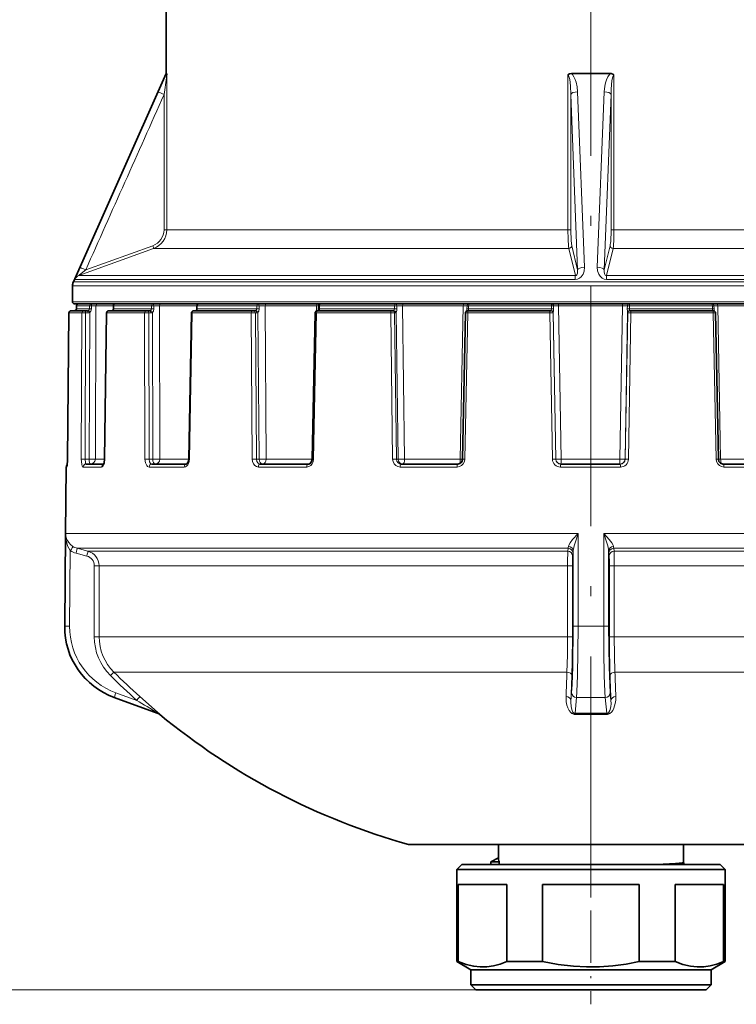
# Model space of a CAD drawing. Extents: x 0 to 420, y 0 to 297.
# Drawn here: x 96 to 132, y 80 to 129 of the extents above; entities that cross this region are included whole.
import ezdxf

# ---------------------------------------------------------------- set-up
doc = ezdxf.new("R2010")
doc.units = 0
doc.linetypes.add('DASHDOT', pattern=[18.5, 12, -3, 0.5, -3])

msp = doc.modelspace()

# ---------------------------------------------------------------- linework, layer by layer
at = {"color": 7, "linetype": 'DASHDOT', "lineweight": 13}
msp.add_line((124.936, 85.017), (124.936, 194.266), dxfattribs=at)
at = {"color": 7, "lineweight": 35}
for p, q in [((103.736, 126.121), (103.736, 153.121)), ((103.736, 126.121), (99.104, 115.718)), ((103.758, 126.121), (103.736, 126.121)), ((125.911, 126.121), (123.96, 126.121)), ((99.061, 114.721), (99.061, 115.515)), ((102.316, 114.621), (99.161, 114.621)), ((150.711, 114.621), (102.316, 114.621)), ((98.81, 106.866), (98.883, 114.172)), ((99.627, 114.271), (98.983, 114.271)), ((99.257, 114.522), (99.257, 114.372)), ((99.627, 114.271), (99.69, 114.271)), ((99.69, 114.271), (99.812, 114.271)), ((100.656, 106.867), (100.765, 114.173)), ((100.865, 114.271), (100.868, 114.271)), ((102.745, 114.271), (100.868, 114.271)), ((101.1, 114.522), (101.099, 114.372)), ((102.745, 114.271), (102.816, 114.271)), ((102.816, 114.271), (102.921, 114.271)), ((104.865, 106.867), (104.998, 114.173)), ((105.098, 114.271), (105.109, 114.271)), ((108.035, 114.271), (105.109, 114.271)), ((105.267, 114.523), (105.265, 114.373)), ((108.035, 114.271), (108.107, 114.271)), ((108.107, 114.271), (108.185, 114.271)), ((111.023, 106.867), (111.168, 114.173)), ((111.268, 114.271), (111.291, 114.271)), ((114.979, 114.271), (111.291, 114.271)), ((111.349, 114.523), (111.346, 114.373)), ((114.979, 114.271), (115.045, 114.271)), ((115.045, 114.271), (115.089, 114.271)), ((118.529, 106.867), (118.671, 114.173)), ((118.747, 114.291), (118.746, 114.268)), ((118.771, 114.271), (118.809, 114.271)), ((122.898, 114.271), (118.809, 114.271)), ((122.898, 114.271), (122.952, 114.271)), ((122.952, 114.271), (122.957, 114.271)), ((126.872, 114.271), (126.868, 114.271)), ((126.872, 114.271), (126.926, 114.271)), ((131.017, 114.271), (126.926, 114.271)), ((131.017, 114.271), (131.055, 114.271)), ((131.079, 114.29), (131.08, 114.268)), ((131.297, 106.867), (131.155, 114.173)), ((98.81, 106.866), (98.791, 106.519)), ((98.74, 106.473), (98.711, 103.146)), ((100.611, 106.621), (99.74, 106.621)), ((104.757, 106.621), (103.012, 106.621)), ((110.833, 106.621), (108.431, 106.621)), ((118.29, 106.621), (115.465, 106.621)), ((126.398, 106.621), (123.426, 106.621)), ((134.362, 106.621), (131.535, 106.621)), ((98.711, 103.146), (98.67, 98.522)), ((103.29, 94.182), (101.138, 94.965)), ((103.29, 94.182), (103.333, 94.167)), ((129.299, 87.621), (115.836, 87.621)), ((120.321, 86.87), (120.321, 87.621)), ((134.036, 87.621), (129.299, 87.621)), ((129.551, 86.733), (129.551, 87.621)), ((118.486, 86.621), (118.236, 86.371)), ((128.028, 86.621), (118.486, 86.621)), ((119.937, 86.76), (120.321, 86.959)), ((120.353, 86.76), (119.937, 86.76)), ((119.937, 86.621), (119.937, 86.76)), ((120.353, 86.621), (120.353, 86.76)), ((131.386, 86.621), (128.028, 86.621)), ((129.637, 86.621), (129.62, 86.631)), ((131.386, 86.621), (131.636, 86.371)), ((128.148, 86.371), (118.236, 86.371)), ((118.236, 81.776), (118.236, 86.371)), ((131.636, 86.371), (128.148, 86.371)), ((131.636, 81.776), (131.636, 86.371)), ((118.316, 85.621), (120.73, 85.621)), ((118.316, 81.776), (118.316, 85.621)), ((120.73, 81.776), (120.73, 85.621)), ((122.522, 85.621), (127.35, 85.621)), ((122.522, 81.776), (122.522, 85.621)), ((127.35, 81.776), (127.35, 85.621)), ((129.141, 85.621), (131.555, 85.621)), ((129.141, 81.776), (129.141, 85.621)), ((131.555, 81.776), (131.555, 85.621)), ((118.316, 81.776), (118.236, 81.776)), ((118.936, 81.371), (118.236, 81.776)), ((122.522, 81.776), (120.73, 81.776)), ((128.148, 81.776), (127.35, 81.776)), ((129.141, 81.776), (128.148, 81.776)), ((130.936, 81.371), (131.636, 81.776)), ((131.636, 81.776), (131.555, 81.776)), ((127.812, 81.371), (118.936, 81.371)), ((118.936, 80.621), (118.936, 81.371)), ((130.936, 81.371), (127.812, 81.371)), ((130.936, 80.621), (130.936, 81.371)), ((127.812, 80.621), (118.936, 80.621)), ((119.186, 80.371), (118.936, 80.621)), ((127.692, 80.371), (119.186, 80.371)), ((130.686, 80.371), (127.692, 80.371)), ((130.936, 80.621), (127.812, 80.621)), ((130.686, 80.371), (130.936, 80.621))]:
    msp.add_line(p, q, dxfattribs=at)
at = {"color": 7, "lineweight": 13}
for p, q in [((103.767, 118.322), (103.767, 126.047)), ((123.788, 118.322), (123.788, 126.047)), ((126.083, 118.322), (126.083, 126.047)), ((103.63, 118.322), (103.63, 125.069)), ((123.93, 118.322), (123.93, 125.069)), ((124.272, 116.311), (123.93, 125.069)), ((124.616, 116.453), (124.269, 125.212)), ((125.255, 116.453), (125.603, 125.212)), ((125.6, 116.311), (125.942, 125.069)), ((125.942, 118.322), (125.942, 125.069)), ((103.767, 118.322), (103.63, 118.322)), ((123.788, 118.322), (103.767, 118.322)), ((123.788, 118.322), (123.93, 118.322)), ((126.083, 118.322), (125.942, 118.322)), ((146.095, 118.322), (126.083, 118.322)), ((103.068, 117.523), (99.722, 116.311)), ((123.979, 117.523), (124.272, 116.311)), ((125.893, 117.523), (125.6, 116.311)), ((103.106, 117.382), (99.371, 116.028)), ((103.106, 117.382), (123.832, 117.382)), ((123.832, 117.382), (124.158, 116.028)), ((126.039, 117.382), (125.714, 116.028)), ((126.039, 117.382), (146.755, 117.382)), ((124.158, 116.028), (99.371, 116.028)), ((125.714, 116.028), (150.494, 116.028)), ((99.104, 115.718), (102.266, 115.718)), ((99.171, 115.842), (102.314, 115.842)), ((150.761, 115.718), (102.266, 115.718)), ((124.152, 115.842), (102.314, 115.842)), ((125.72, 115.842), (150.703, 115.842)), ((99.061, 115.515), (102.228, 115.515)), ((150.809, 115.515), (102.228, 115.515)), ((102.228, 114.721), (99.061, 114.721)), ((150.811, 114.721), (102.228, 114.721)), ((98.81, 106.866), (98.883, 114.172)), ((99.53, 114.172), (98.883, 114.172)), ((99.91, 114.521), (99.257, 114.521)), ((99.257, 114.521), (99.257, 114.371)), ((99.91, 114.371), (99.257, 114.371)), ((99.499, 106.866), (99.53, 114.172)), ((99.686, 106.867), (99.717, 114.173)), ((99.717, 114.173), (99.839, 114.173)), ((99.89, 106.867), (99.92, 114.192)), ((99.91, 114.521), (99.91, 114.371)), ((100.002, 114.523), (100.002, 114.373)), ((100.232, 114.522), (100.002, 114.523)), ((100.201, 106.869), (100.232, 114.522)), ((101.1, 114.522), (100.232, 114.522)), ((100.667, 106.866), (100.776, 114.172)), ((100.765, 114.173), (100.776, 114.172)), ((102.66, 114.172), (100.776, 114.172)), ((101.052, 114.28), (101.057, 114.281)), ((101.099, 114.372), (101.107, 114.371)), ((101.108, 114.521), (101.107, 114.371)), ((103.01, 114.371), (101.107, 114.371)), ((103.008, 114.521), (101.108, 114.521)), ((102.674, 106.866), (102.66, 114.172)), ((102.871, 114.173), (102.977, 114.173)), ((102.886, 106.867), (102.871, 114.173)), ((103.12, 114.523), (103.008, 114.521)), ((103.008, 114.521), (103.01, 114.371)), ((103.121, 114.373), (103.01, 114.371)), ((103.062, 106.867), (103.046, 114.192)), ((103.12, 114.523), (103.121, 114.373)), ((103.396, 114.522), (103.12, 114.523)), ((105.267, 114.522), (103.396, 114.522)), ((103.412, 106.869), (103.396, 114.522)), ((104.9, 106.866), (105.033, 114.172)), ((104.998, 114.173), (105.033, 114.172)), ((107.97, 114.172), (105.033, 114.172)), ((105.264, 114.36), (105.265, 114.428)), ((105.265, 114.373), (105.288, 114.371)), ((105.29, 114.521), (105.288, 114.371)), ((108.255, 114.371), (105.288, 114.371)), ((108.253, 114.521), (105.29, 114.521)), ((108.029, 106.866), (107.97, 114.172)), ((108.186, 114.173), (108.264, 114.173)), ((108.244, 106.867), (108.186, 114.173)), ((108.372, 114.523), (108.253, 114.521)), ((108.253, 114.521), (108.255, 114.371)), ((108.374, 114.373), (108.255, 114.371)), ((108.375, 106.867), (108.315, 114.192)), ((108.372, 114.523), (108.374, 114.373)), ((108.669, 114.522), (108.372, 114.523)), ((111.245, 114.522), (108.669, 114.522)), ((108.73, 106.869), (108.669, 114.522)), ((111.094, 106.866), (111.239, 114.172)), ((111.168, 114.173), (111.239, 114.172)), ((114.941, 114.172), (111.239, 114.172)), ((111.24, 114.268), (111.245, 114.522)), ((111.245, 114.522), (111.349, 114.523)), ((111.346, 114.373), (111.393, 114.371)), ((111.396, 114.521), (111.393, 114.371)), ((115.134, 114.371), (111.393, 114.371)), ((115.131, 114.521), (111.396, 114.521)), ((115.038, 106.866), (114.941, 114.172)), ((115.247, 114.523), (115.131, 114.521)), ((115.131, 114.521), (115.134, 114.371)), ((115.249, 114.373), (115.134, 114.371)), ((115.139, 114.173), (115.183, 114.173)), ((115.236, 106.867), (115.139, 114.173)), ((115.308, 106.867), (115.211, 114.192)), ((115.247, 114.523), (115.249, 114.373)), ((115.534, 114.522), (115.247, 114.523)), ((118.564, 114.522), (115.534, 114.522)), ((115.634, 106.869), (115.534, 114.522)), ((118.417, 106.869), (118.564, 114.522)), ((118.564, 114.522), (118.751, 114.523)), ((118.643, 106.866), (118.785, 114.172)), ((118.671, 114.173), (118.785, 114.172)), ((118.747, 114.291), (118.748, 114.373)), ((118.751, 114.523), (118.748, 114.373)), ((118.748, 114.373), (118.824, 114.371)), ((122.89, 114.172), (118.785, 114.172)), ((118.827, 114.521), (118.824, 114.371)), ((122.971, 114.371), (118.824, 114.371)), ((122.968, 114.521), (118.827, 114.521)), ((122.89, 114.172), (123.052, 114.173)), ((123.016, 106.866), (122.89, 114.172)), ((122.957, 114.271), (122.956, 114.281)), ((123.07, 114.523), (122.968, 114.521)), ((122.968, 114.521), (122.971, 114.371)), ((123.072, 114.373), (122.971, 114.371)), ((123.052, 114.173), (123.057, 114.173)), ((123.177, 106.867), (123.052, 114.173)), ((123.185, 106.867), (123.059, 114.192)), ((123.07, 114.523), (123.072, 114.373)), ((123.319, 114.522), (123.07, 114.523)), ((126.506, 114.522), (123.319, 114.522)), ((123.449, 106.869), (123.319, 114.522)), ((126.376, 106.869), (126.506, 114.522)), ((126.506, 114.522), (126.755, 114.523)), ((126.64, 106.867), (126.765, 114.192)), ((126.647, 106.867), (126.772, 114.173)), ((126.755, 114.523), (126.752, 114.373)), ((126.752, 114.373), (126.853, 114.371)), ((126.772, 114.173), (126.768, 114.173)), ((126.772, 114.173), (126.934, 114.172)), ((126.808, 106.866), (126.934, 114.172)), ((126.856, 114.521), (126.853, 114.371)), ((131.002, 114.371), (126.853, 114.371)), ((130.999, 114.521), (126.856, 114.521)), ((126.868, 114.271), (126.868, 114.281)), ((131.04, 114.172), (126.934, 114.172)), ((131.075, 114.523), (130.999, 114.521)), ((130.999, 114.521), (131.002, 114.371)), ((131.078, 114.373), (131.002, 114.371)), ((131.04, 114.172), (131.155, 114.173)), ((131.182, 106.866), (131.04, 114.172)), ((131.075, 114.523), (131.078, 114.373)), ((131.263, 114.522), (131.075, 114.523)), ((131.079, 114.29), (131.078, 114.373)), ((134.294, 114.522), (131.263, 114.522)), ((131.409, 106.869), (131.263, 114.522)), ((99.686, 106.867), (99.89, 106.867)), ((100.656, 106.869), (100.201, 106.869)), ((100.667, 106.866), (100.656, 106.867)), ((102.886, 106.867), (103.062, 106.867)), ((104.865, 106.869), (103.412, 106.869)), ((104.9, 106.866), (104.865, 106.867)), ((108.244, 106.867), (108.375, 106.867)), ((111.023, 106.869), (108.73, 106.869)), ((111.094, 106.866), (111.023, 106.867)), ((115.236, 106.867), (115.308, 106.867)), ((118.417, 106.869), (115.634, 106.869)), ((118.417, 106.869), (118.53, 106.867)), ((118.643, 106.866), (118.529, 106.867)), ((123.177, 106.867), (123.185, 106.867)), ((126.376, 106.869), (123.449, 106.869)), ((126.647, 106.867), (126.64, 106.867)), ((131.182, 106.866), (131.297, 106.867)), ((131.409, 106.869), (131.297, 106.867)), ((134.194, 106.869), (131.409, 106.869)), ((98.781, 106.473), (98.74, 106.473)), ((100.516, 106.473), (99.595, 106.473)), ((104.641, 106.473), (102.886, 106.473)), ((110.752, 106.473), (108.336, 106.473)), ((118.252, 106.473), (115.411, 106.473)), ((126.406, 106.473), (123.418, 106.473)), ((134.417, 106.473), (131.573, 106.473)), ((98.718, 103.146), (98.678, 98.522)), ((124.296, 103.146), (98.718, 103.146)), ((124.296, 103.146), (124.296, 98.522)), ((137.509, 103.146), (125.575, 103.146)), ((125.575, 103.146), (125.575, 98.522)), ((98.952, 102.298), (98.919, 98.519)), ((123.796, 102.415), (99.292, 102.415)), ((99.832, 102.27), (99.292, 102.415)), ((123.777, 102.27), (99.832, 102.27)), ((123.796, 102.415), (123.777, 102.27)), ((124.053, 102.298), (124.053, 98.519)), ((125.819, 102.298), (125.819, 98.519)), ((137.242, 102.415), (126.076, 102.415)), ((126.076, 102.415), (126.095, 102.27)), ((136.984, 102.27), (126.095, 102.27)), ((99.776, 102.029), (99.236, 102.173)), ((124.043, 102.173), (124.024, 102.029)), ((125.829, 102.173), (125.848, 102.029)), ((100.388, 101.546), (100.147, 101.546)), ((100.147, 98.002), (100.147, 101.546)), ((123.773, 101.546), (100.388, 101.546)), ((100.388, 98.002), (100.388, 101.546)), ((123.773, 101.546), (123.772, 98.002)), ((124.011, 101.546), (123.773, 101.546)), ((124.011, 101.546), (124.01, 98.002)), ((125.861, 101.546), (125.862, 98.002)), ((125.861, 101.546), (126.099, 101.546)), ((136.718, 101.546), (126.099, 101.546)), ((126.099, 101.546), (126.1, 98.002)), ((98.67, 98.522), (98.678, 98.522)), ((98.919, 98.519), (98.678, 98.522)), ((124.296, 98.522), (124.936, 98.522)), ((124.936, 98.522), (125.575, 98.522)), ((100.388, 98.002), (100.147, 98.002)), ((123.772, 98.002), (100.388, 98.002)), ((124.01, 98.002), (123.772, 98.002)), ((125.862, 98.002), (126.1, 98.002)), ((136.718, 98.002), (126.1, 98.002)), ((123.74, 96.233), (101.125, 96.233)), ((136.366, 96.233), (126.132, 96.233)), ((101.138, 94.965), (101.148, 94.965)), ((101.148, 94.965), (103.304, 94.182)), ((101.225, 95.2), (102.264, 94.822)), ((123.971, 95.2), (123.935, 94.822)), ((124.218, 94.965), (124.142, 94.182)), ((124.218, 94.965), (125.653, 94.965)), ((125.653, 94.965), (125.729, 94.182)), ((125.901, 95.2), (125.937, 94.822)), ((103.29, 94.182), (103.304, 94.182)), ((103.304, 94.182), (103.347, 94.167)), ((103.347, 94.167), (103.333, 94.167)), ((103.432, 94.121), (103.417, 94.121)), ((124.142, 94.182), (125.729, 94.182)), ((124.142, 94.182), (124.142, 94.167)), ((124.142, 94.167), (125.73, 94.167)), ((124.142, 94.167), (124.145, 94.121)), ((124.145, 94.121), (125.727, 94.121)), ((125.729, 94.182), (125.73, 94.167)), ((119.186, 80.371), (70.247, 80.371))]:
    msp.add_line(p, q, dxfattribs=at)
at = {"color": 7, "linetype": 'DASHDOT', "lineweight": 13, "ltscale": 0.2175}
msp.add_line((124.936, 88.346), (124.936, 79.646), dxfattribs=at)
at = {"color": 7, "lineweight": 13}
for points in [[(103.758, 126.121), (103.641, 125.874), (103.341, 125.212)], [(103.767, 126.047), (103.766, 126.044), (103.76, 126.013), (103.744, 125.905), (103.63, 125.069)], [(123.93, 125.069), (123.912, 125.511), (123.875, 125.829), (123.854, 125.927), (123.823, 126.016), (123.809, 126.036), (123.801, 126.043), (123.788, 126.047)], [(124.269, 125.212), (124.247, 125.451), (124.198, 125.686), (124.152, 125.825), (124.089, 125.959), (124.011, 126.072), (123.96, 126.121)], [(125.911, 126.121), (125.861, 126.071), (125.782, 125.958), (125.713, 125.808), (125.665, 125.653), (125.632, 125.494), (125.603, 125.212)], [(126.083, 126.047), (126.074, 126.045), (126.058, 126.03), (126.027, 125.961), (125.987, 125.768), (125.95, 125.337), (125.942, 125.069)], [(123.832, 117.382), (123.817, 117.498), (123.796, 117.844), (123.788, 118.322)], [(123.979, 117.523), (123.948, 117.77), (123.93, 118.322)], [(126.039, 117.382), (126.054, 117.498), (126.075, 117.844), (126.083, 118.322)], [(99.433, 116.453), (99.276, 116.097), (99.192, 115.901), (99.172, 115.85), (99.171, 115.844), (99.17, 115.843), (99.171, 115.842)], [(99.722, 116.311), (99.403, 116.061), (99.372, 116.033), (99.369, 116.03), (99.369, 116.029), (99.369, 116.028), (99.369, 116.028), (99.371, 116.028)], [(124.152, 115.842), (124.267, 115.859), (124.367, 115.904), (124.447, 115.969), (124.544, 116.103), (124.597, 116.25), (124.616, 116.453)], [(124.158, 116.028), (124.202, 116.039), (124.234, 116.07), (124.267, 116.153), (124.272, 116.311)], [(125.255, 116.453), (125.269, 116.273), (125.331, 116.098), (125.401, 115.994), (125.503, 115.905), (125.602, 115.86), (125.72, 115.842)], [(125.6, 116.311), (125.596, 116.225), (125.607, 116.141), (125.632, 116.079), (125.652, 116.052), (125.68, 116.033), (125.714, 116.028)], [(123.319, 114.522), (123.323, 114.612), (123.325, 114.621)], [(99.92, 114.192), (99.977, 114.26), (100.002, 114.373)], [(101.057, 114.281), (101.076, 114.293), (101.097, 114.324), (101.107, 114.371)], [(103.046, 114.192), (103.097, 114.259), (103.121, 114.373)], [(105.252, 114.281), (105.269, 114.296), (105.284, 114.333), (105.288, 114.371)], [(108.315, 114.192), (108.355, 114.259), (108.374, 114.373)], [(111.373, 114.281), (111.384, 114.297), (111.392, 114.333), (111.393, 114.371)], [(115.101, 114.281), (115.121, 114.314), (115.134, 114.371)], [(118.821, 114.281), (118.824, 114.286), (118.826, 114.297), (118.825, 114.333), (118.824, 114.371)], [(122.956, 114.281), (122.958, 114.294), (122.971, 114.371)], [(123.059, 114.192), (123.066, 114.258), (123.072, 114.373)], [(126.765, 114.192), (126.758, 114.259), (126.752, 114.373)], [(126.868, 114.281), (126.866, 114.294), (126.853, 114.371)], [(131.004, 114.281), (131.002, 114.286), (130.999, 114.297), (131.001, 114.333), (131.002, 114.371)], [(98.781, 106.473), (98.782, 106.473), (98.783, 106.474), (98.784, 106.477), (98.791, 106.509), (98.807, 106.725), (98.81, 106.866)], [(99.499, 106.866), (99.521, 106.607), (99.551, 106.512), (99.568, 106.487), (99.577, 106.479), (99.595, 106.473)], [(99.686, 106.867), (99.702, 106.686), (99.715, 106.646), (99.722, 106.633), (99.734, 106.623), (99.74, 106.621)], [(100.516, 106.473), (100.544, 106.48), (100.562, 106.493), (100.595, 106.535), (100.645, 106.672), (100.667, 106.866)], [(102.674, 106.866), (102.696, 106.69), (102.763, 106.545), (102.806, 106.501), (102.886, 106.473)], [(102.886, 106.867), (102.903, 106.74), (102.954, 106.647), (102.982, 106.628), (103.012, 106.621)], [(104.641, 106.473), (104.7, 106.484), (104.755, 106.515), (104.821, 106.588), (104.869, 106.685), (104.9, 106.866)], [(108.029, 106.866), (108.044, 106.744), (108.089, 106.633), (108.157, 106.547), (108.244, 106.491), (108.336, 106.473)], [(108.244, 106.867), (108.264, 106.756), (108.321, 106.667), (108.373, 106.633), (108.431, 106.621)], [(110.752, 106.473), (110.856, 106.492), (110.95, 106.547), (111.026, 106.635), (111.075, 106.744), (111.094, 106.866)], [(115.038, 106.866), (115.058, 106.743), (115.112, 106.633), (115.194, 106.546), (115.299, 106.491), (115.411, 106.473)], [(115.236, 106.867), (115.254, 106.773), (115.304, 106.693), (115.378, 106.64), (115.465, 106.621)], [(118.252, 106.473), (118.372, 106.492), (118.48, 106.548), (118.566, 106.635), (118.622, 106.745), (118.643, 106.866)], [(131.182, 106.866), (131.204, 106.743), (131.261, 106.633), (131.348, 106.547), (131.456, 106.491), (131.573, 106.473)], [(99.079, 102.509), (98.963, 102.599), (98.876, 102.696), (98.809, 102.8), (98.762, 102.905), (98.73, 103.025), (98.718, 103.146)], [(98.952, 102.298), (98.876, 102.419), (98.819, 102.545), (98.742, 102.844), (98.718, 103.146)], [(123.809, 102.509), (123.826, 102.569), (123.9, 102.693), (124.022, 102.846), (124.296, 103.146)], [(124.053, 102.298), (124.061, 102.378), (124.097, 102.543), (124.158, 102.745), (124.296, 103.146)], [(125.819, 102.298), (125.811, 102.378), (125.774, 102.543), (125.714, 102.745), (125.575, 103.146)], [(126.063, 102.509), (126.046, 102.569), (125.971, 102.693), (125.849, 102.846), (125.575, 103.146)], [(124.053, 98.519), (124.03, 96.473), (123.999, 95.621), (123.971, 95.2)], [(124.296, 98.522), (124.289, 97.247), (124.268, 96.06), (124.238, 95.256), (124.218, 94.965)], [(125.575, 98.522), (125.582, 97.247), (125.604, 96.06), (125.634, 95.256), (125.653, 94.965)], [(125.819, 98.519), (125.842, 96.473), (125.872, 95.621), (125.901, 95.2)], [(123.772, 98.002), (123.764, 97.077), (123.74, 96.233)], [(126.1, 98.002), (126.108, 97.077), (126.132, 96.233)], [(102.422, 95.008), (103.301, 94.238), (103.383, 94.167)], [(123.988, 94.167), (123.93, 94.214), (123.845, 94.321), (123.782, 94.446), (123.739, 94.575), (123.705, 94.749), (123.694, 95.008)], [(126.178, 95.008), (126.175, 94.833), (126.152, 94.658), (126.083, 94.429), (126.026, 94.319), (125.966, 94.239), (125.883, 94.167)], [(124.063, 94.196), (124.035, 94.23), (123.995, 94.309), (123.948, 94.497), (123.932, 94.757), (123.935, 94.822)], [(125.937, 94.822), (125.939, 94.659), (125.924, 94.497), (125.876, 94.308), (125.837, 94.23), (125.808, 94.196)]]:
    msp.add_lwpolyline(points, dxfattribs=at)
at = {"color": 7, "lineweight": 35}
for points in [[(103.758, 126.122), (103.759, 126.121), (103.76, 126.119), (103.762, 126.11), (103.767, 126.047)], [(123.96, 126.121), (123.872, 126.107), (123.788, 126.047)], [(125.953, 126.118), (126.026, 126.096), (126.083, 126.047)], [(101.052, 114.28), (101.088, 114.318), (101.099, 114.372)], [(105.265, 114.373), (105.251, 114.3), (105.239, 114.281), (105.233, 114.276)], [(100.656, 106.867), (100.633, 106.683), (100.6, 106.602)], [(104.865, 106.867), (104.841, 106.729), (104.79, 106.642), (104.766, 106.624), (104.758, 106.621), (104.757, 106.621)], [(111.023, 106.867), (110.996, 106.744), (110.927, 106.656), (110.849, 106.622), (110.833, 106.621)], [(118.29, 106.621), (118.399, 106.649), (118.486, 106.729), (118.527, 106.843), (118.529, 106.867)], [(131.297, 106.867), (131.327, 106.749), (131.406, 106.661), (131.513, 106.622), (131.535, 106.621)], [(128.241, 86.621), (129.059, 86.666), (129.336, 86.689), (129.526, 86.718), (129.543, 86.725), (129.548, 86.728), (129.55, 86.731), (129.551, 86.733)], [(128.248, 86.621), (129.163, 86.673), (129.445, 86.7), (129.548, 86.722), (129.557, 86.727), (129.559, 86.729), (129.561, 86.732), (129.561, 86.733)], [(118.316, 81.776), (118.703, 81.638), (119.088, 81.55), (119.414, 81.518), (119.741, 81.524), (120.067, 81.57), (120.398, 81.654), (120.73, 81.776)], [(122.522, 81.776), (123.295, 81.638), (124.066, 81.55), (124.718, 81.518), (125.371, 81.524), (126.024, 81.57), (126.686, 81.654), (127.35, 81.776)], [(129.141, 81.776), (129.528, 81.638), (129.913, 81.55), (130.24, 81.518), (130.566, 81.524), (130.892, 81.57), (131.223, 81.654), (131.555, 81.776)]]:
    msp.add_lwpolyline(points, dxfattribs=at)
for centre, radius, start, end in [((125.912, 125.823), 0.299, 82.06, 90.1135), ((99.561, 115.515), 0.5, 155.9996, 180), ((99.161, 114.721), 0.1, 180, 270), ((99.357, 114.521), 0.1, 90, 179.9132), ((101.2, 114.521), 0.1, 90, 179.559), ((105.367, 114.521), 0.1, 90, 179.248), ((111.449, 114.521), 0.1, 90, 179.0107), ((98.983, 114.171), 0.1, 90, 179.4233), ((99.158, 114.372), 0.1, 270.0071, 295.0265), ((99.158, 114.37), 0.0993, 295.6297, 0.751), ((100.865, 114.171), 0.1, 90, 179.1486), ((101.016, 114.351), 0.0796, 270.2072, 296.608), ((105.098, 114.171), 0.1, 90, 178.9572), ((105.216, 114.304), 0.0323, 272.0012, 302.4952), ((111.268, 114.171), 0.1, 90, 178.8679), ((111.01, 114.365), 0.336, 343.7868, 1.3812), ((118.771, 114.171), 0.1, 90, 178.8893), ((131.055, 114.171), 0.1, 1.1112, 90), ((98.89, 106.471), 0.15, 127.2317, 179.5), ((102.42, 98.489), 3.75, 179.5, 250), ((103.258, 93.929), 0.25, 50.3882, 72.5981), ((124.936, 120.121), 33.75, 230.3877, 254.3575), ((120.557, 86.88), 0.236, 182.3728, 210.6099), ((129.547, 86.728), 0.0147, 19.6467, 77.1619), ((129.677, 86.732), 0.117, 179.4028, 240.3506)]:
    msp.add_arc(centre, radius, start, end, dxfattribs=at)
at = {"color": 7, "lineweight": 13}
for centre, radius, start, end in [((11652.616, -5033.113), 12648.877, 155.932727, 155.976167), ((11878.709, -5133.835), 12896.068, 155.9338335, 155.9764402), ((102.78, 118.323), 0.85, 289.7604, 359.8845), ((102.767, 118.323), 1, 289.8052, 359.9068), ((99.491, 115.7), 0.35, 110.0132, 156.0142), ((122.262, 115.829), 3.457, 0.2065, 3.2999), ((100.331, 114.523), 0.0984, 91.0578, 180.5424), ((118.851, 114.521), 0.0999, 90.0344, 178.9202), ((126.852, 114.525), 0.0968, 92.2222, 181.0458), ((98.983, 114.172), 0.0999, 90.096, 179.5978), ((99.158, 114.372), 0.101, 270.0045, 294.9432), ((99.158, 114.37), 0.0993, 295.5014, 0.6457), ((99.644, 107.873), 6.3, 89.3365, 91.0389), ((99.811, 114.362), 0.0909, 270.0279, 296.0676), ((99.839, 114.359), 0.186, 270.0292, 295.7852), ((99.808, 114.374), 0.103, 294.9405, 358.5367), ((99.995, 112.477), 2.046, 89.7918, 92.3799), ((99.995, 112.339), 2.034, 89.7952, 92.3874), ((101.017, 114.364), 0.0928, 270.0932, 296.0162), ((102.799, 105.066), 9.107, 89.5469, 90.8791), ((102.92, 114.338), 0.0671, 270.2418, 300.4662), ((102.903, 114.375), 0.107, 298.682, 357.9304), ((102.976, 114.315), 0.142, 270.2308, 299.6367), ((105.216, 114.342), 0.0703, 270.4004, 300.033), ((105.25, 114.247), 0.0339, 87.123, 119.6025), ((108.122, 103.72), 10.453, 89.6506, 90.8323), ((108.184, 114.31), 0.0385, 271.2657, 310.7443), ((108.138, 114.375), 0.118, 307.0663, 358.2663), ((108.262, 114.258), 0.0849, 271.1117, 308.7314), ((111.37, 114.217), 0.0635, 87.6362, 121.5421), ((111.346, 114.313), 0.0417, 271.5686, 309.4657), ((115.091, 104.326), 9.848, 89.7158, 90.8696), ((115.086, 114.287), 0.0161, 278.7875, 336.2212), ((115.101, 114.168), 0.113, 12.1148, 90.0553), ((115.178, 114.21), 0.0373, 276.8243, 330.9667), ((114.839, 114.364), 0.411, 335.2043, 1.3301), ((118.819, 114.188), 0.0928, 88.3872, 116.0188), ((118.805, 114.289), 0.0183, 278.7423, 332.3942), ((123.006, 114.188), 0.0528, 343.2119, 3.5809), ((126.819, 114.189), 0.054, 176.429, 196.647), ((131.007, 114.188), 0.0929, 64.1906, 91.6308), ((131.021, 114.289), 0.0183, 208.3127, 261.631), ((99.613, 102.637), 4.23, 89.0174, 91.5507), ((100.009, 114.065), 7.199, 269.0545, 271.528), ((102.814, 100.764), 6.103, 89.3288, 91.3131), ((103.178, 117.198), 10.332, 269.3541, 271.2965), ((108.18, 99.87), 6.997, 89.4829, 91.2437), ((108.477, 118.67), 11.803, 269.5041, 271.2295), ((115.187, 100.281), 6.586, 89.5806, 91.2998), ((115.385, 117.95), 11.083, 269.6014, 271.2859), ((123.152, 101.587), 5.28, 89.7253, 91.4712), ((123.417, 106.873), 0.401, 181.1102, 270.1406), ((123.427, 106.871), 0.249, 180.8778, 269.9405), ((123.228, 115.376), 8.509, 269.7106, 271.4907), ((126.597, 115.385), 8.518, 268.5113, 270.2864), ((126.398, 106.871), 0.25, 270.0562, 359.1188), ((126.407, 106.873), 0.401, 269.8573, 358.8876), ((126.672, 101.581), 5.286, 88.5307, 90.2718), ((99.742, 106.474), 0.148, 91.1057, 180.5878), ((99.495, 103.143), 1.004, 237.2641, 255.0392), ((99.486, 103.143), 0.754, 237.2944, 255.0573), ((99.638, 101.545), 0.75, 0.0319, 75.0575), ((166.949, 101.688), 43.176, 179.2272, 180.1885), ((122.994, 102.571), 0.817, 348.9595, 355.6191), ((122.175, 102.382), 1.88, 353.6307, 357.4654), ((127.697, 102.382), 1.88, 182.5347, 186.3693), ((126.878, 102.571), 0.817, 184.3809, 191.0405), ((82.922, 101.688), 43.177, 359.8115, 0.7728), ((99.647, 101.545), 0.5, 0.0606, 75.108), ((102.428, 98.49), 3.75, 179.5187, 250.0536), ((102.419, 98.49), 3.5, 179.52, 250.0581), ((124.231, 90.049), 8.473, 89.558, 91.2065), ((125.641, 90.048), 8.474, 88.7936, 90.442), ((102.893, 98.003), 2.746, 180.0153, 225.166), ((102.884, 98.003), 2.496, 180.0171, 225.18), ((64.41, 97.885), 59.599, 358.24086, 0.1124), ((185.461, 97.885), 59.599, 179.88759, 181.75914), ((174.502, 213.869), 139.25, 238.75054, 239.25096), ((103.341, 94.182), 0.0374, 158.7513, 180.4656), ((103.099, 93.847), 0.405, 52.2072, 59.2345), ((103.297, 94.055), 0.141, 52.6987, 86.3527), ((103.272, 93.929), 0.25, 50.3672, 72.5861), ((103.076, 93.781), 0.492, 43.6931, 51.4761), ((124.089, 94.017), 0.18, 98.3357, 124.1021), ((124.143, 94.408), 0.287, 237.276, 270.2404), ((124.148, 94.447), 0.266, 251.321, 268.6891), ((124.14, 94.285), 0.118, 229.2768, 270.6945), ((125.728, 94.408), 0.287, 269.7603, 302.7235), ((125.723, 94.447), 0.266, 271.3109, 288.679), ((125.731, 94.285), 0.118, 269.3036, 310.7274), ((125.782, 94.017), 0.18, 55.8984, 81.6647), ((129.617, 86.619), 0.0113, 10.1717, 75.9873)]:
    msp.add_arc(centre, radius, start, end, dxfattribs=at)
for centre, major_axis, ratio, start_param, end_param in [((103.661, 125.069), (0.32, -0.143), 0.035657, 3.169829, 4.632727), ((124.278, 125.069), (0.35, 0.014), 0.407566, 1.583108, 3.046005), ((125.593, 125.069), (0.35, -0.014), 0.407566, 0.095588, 1.558485), ((125.867, 118.321), (0, -0.85), 0.088012, 0.349227, 1.571322), ((103.054, 117.523), (0.051, -0.141), 0.08199, 0.017329, 1.541133), ((123.83, 117.523), (0.146, 0.035), 0.937151, 4.506923, 6.030727), ((126.042, 117.523), (0.146, -0.035), 0.937151, 3.394051, 4.917855), ((99.753, 116.311), (0.32, -0.143), 0.035598, 3.153045, 4.6327), ((124.161, 115.699), (0, -0.35), 0.030416, 3.490659, 4.293502), ((124.62, 116.311), (0.35, 0.014), 0.406885, 1.566381, 3.046037), ((125.251, 116.311), (0.35, -0.014), 0.406885, 0.095556, 1.575211), ((99.357, 114.521), (0, 0.1), 0.997215, 0, 1.570796), ((100.007, 114.521), (0, 0.1), 0.971887, 0, 1.570796), ((100.007, 114.521), (0, 0.1), 0.048038, 0, 1.551303), ((101.2, 114.521), (0, 0.1), 0.925364, 0, 1.570796), ((103.093, 114.521), (0, 0.1), 0.851561, 0, 1.570796), ((103.093, 114.521), (0, 0.1), 0.262974, 4.731882, 6.283185), ((103.481, 114.521), (0, -0.1), 0.844653, 3.141594, 4.703664), ((105.344, 114.521), (0, 0.1), 0.771296, 0, 1.373741), ((105.367, 114.521), (0, 0.1), 0.762931, 0, 1.570796), ((108.318, 114.521), (0, 0.1), 0.647879, 0, 1.570796), ((108.318, 114.521), (0, 0.1), 0.548243, 4.731882, 6.283185), ((108.733, 114.521), (0, -0.1), 0.637891, 3.141593, 4.703663), ((111.299, 114.521), (0, 0.1), 0.536864, 0, 1.56207), ((111.449, 114.521), (0, 0.1), 0.525817, 0, 1.570796), ((115.169, 114.521), (0, 0.1), 0.380779, 0, 1.570796), ((115.169, 114.521), (0, 0.1), 0.779847, 4.731882, 6.283185), ((115.571, 114.521), (0, -0.1), 0.368688, 3.141593, 4.703663), ((118.589, 114.521), (0, 0.1), 0.24988, 0, 1.56207), ((118.851, 114.521), (0, 0.1), 0.237232, 0, 1.570796), ((122.976, 114.521), (0, 0.1), 0.076404, 0, 1.570796), ((122.976, 114.521), (0, 0.1), 0.935114, 4.731882, 6.283185), ((126.5, 114.521), (0, 0.1), 0.061563, 4.721116, 6.283185), ((126.849, 114.521), (0, 0.1), 0.074574, 4.712389, 6.283185), ((130.975, 114.521), (0, 0.1), 0.235449, 4.712389, 6.283185), ((130.975, 114.521), (0, 0.1), 0.998846, 4.731882, 6.283185), ((131.238, 114.521), (0, -0.1), 0.248103, 1.579523, 3.141593), ((99.627, 114.171), (0, 0.1), 0.972328, 0, 1.56207), ((99.69, 114.171), (0, 0.1), 0.275637, 4.729842, 6.283185), ((99.812, 114.171), (0, 0.1), 0.275637, 4.729842, 6.283185), ((99.892, 114.19), (0.0434, -0.0901), 0.257235, 1.466673, 3.039213), ((100.868, 114.171), (0, 0.1), 0.924643, 0, 1.56207), ((101.2, 114.521), (0.1, -0.0008), 0.018783, 3.141593, 3.530468), ((102.745, 114.171), (0, 0.1), 0.852546, 0, 1.56207), ((102.816, 114.171), (0, 0.1), 0.559193, 4.729842, 6.283185), ((102.921, 114.171), (0, 0.1), 0.559193, 4.729842, 6.283185), ((102.99, 114.19), (0.0489, -0.0872), 0.513648, 1.309656, 2.882197), ((105.109, 114.171), (0, 0.1), 0.761704, 0, 1.56207), ((105.367, 114.521), (0.1, -0.0013), 0.015486, 3.141593, 3.844656), ((108.035, 114.171), (0, 0.1), 0.64931, 0, 1.56207), ((108.107, 114.171), (0, 0.1), 0.788011, 4.729842, 6.283185), ((108.185, 114.171), (0, 0.1), 0.788011, 4.729842, 6.283185), ((108.236, 114.19), (0.0604, -0.0797), 0.719783, 1.090224, 2.662764), ((111.291, 114.171), (0, 0.1), 0.524204, 0, 1.56207), ((111.449, 114.521), (0.1, -0.0017), 0.010673, 3.141593, 4.158806), ((114.979, 114.171), (0, 0.1), 0.382516, 0, 1.56207), ((115.045, 114.171), (0, 0.1), 0.939693, 4.729842, 6.283185), ((115.089, 114.171), (0, 0.1), 0.939693, 4.729842, 6.283185), ((118.851, 114.521), (0.1, -0.002), 0.004815, 3.187806, 4.472921), ((118.809, 114.171), (0, 0.1), 0.235391, 0, 1.56207), ((122.898, 114.171), (0, 0.1), 0.078279, 0, 1.56207), ((122.952, 114.171), (0, 0.1), 0.999391, 4.729842, 6.283185), ((122.959, 114.19), (0.0998, -0.0058), 0.907398, 0.083123, 1.655664), ((122.957, 114.171), (0, 0.1), 0.999391, 4.729842, 6.283185), ((126.849, 114.521), (0.1, -0.002), 0.001514, 1.496168, 2.781283), ((126.865, 114.19), (0.0998, 0.0057), 0.905892, 1.48718, 3.059106), ((126.868, 114.171), (0, 0.1), 0.999391, 0, 1.553342), ((126.872, 114.171), (0, 0.1), 0.999391, 0, 1.553343), ((126.926, 114.171), (0, 0.1), 0.076464, 4.721116, 6.283185), ((131.017, 114.171), (0, 0.1), 0.233621, 4.721116, 6.283185), ((99.959, 106.871), (0, 0.25), 0.275637, 1.58825, 3.088226), ((99.959, 106.871), (0, 0.25), 0.967418, 3.141593, 4.703662), ((103.202, 106.871), (0, 0.25), 0.559193, 1.58825, 3.141593), ((103.202, 106.871), (0, 0.25), 0.84183, 3.141593, 4.703662), ((108.572, 106.871), (0, 0.25), 0.788011, 1.58825, 3.141593), ((108.572, 106.871), (0, 0.25), 0.633839, 3.141593, 4.703662), ((115.543, 106.871), (0, 0.25), 0.939693, 1.58825, 3.141593), ((115.543, 106.871), (0, 0.25), 0.363803, 3.141593, 4.703662), ((118.353, 106.871), (0, 0.25), 0.254955, 3.510657, 4.703662), ((123.434, 106.871), (0, 0.25), 0.999391, 1.58825, 3.141593), ((123.434, 106.871), (0, 0.25), 0.058155, 3.141593, 4.703662), ((126.39, 106.871), (0, 0.25), 0.056328, 1.579523, 3.141593), ((126.39, 106.871), (0, 0.25), 0.999391, 3.141593, 4.694936), ((131.472, 106.871), (0, 0.25), 0.253185, 1.579523, 2.774159), ((98.931, 106.471), (0, 0.15), 0.998423, 1.17662, 1.56207), ((100.655, 106.471), (0, 0.15), 0.932208, 0.359054, 1.56207), ((103.012, 106.471), (0, -0.15), 0.84172, 3.141594, 4.703664), ((104.757, 106.471), (0, 0.15), 0.774743, 0, 1.56207), ((108.431, 106.471), (0, -0.15), 0.633681, 3.141593, 4.703663), ((110.833, 106.471), (0, 0.15), 0.54144, 0, 1.56207), ((115.465, 106.471), (0, -0.15), 0.363612, 3.141593, 4.703663), ((118.29, 106.471), (0, 0.15), 0.255137, 0, 1.56207), ((123.426, 106.471), (0, 0.15), 0.057951, 0, 1.562071), ((126.398, 106.471), (0, 0.15), 0.05614, 4.721116, 6.283185), ((131.535, 106.471), (0, -0.15), 0.253383, 1.579523, 3.141593), ((98.944, 102.299), (-0.135, -0.21), 0.029525, 1.589415, 3.117986), ((99.227, 102.173), (-0.065, -0.242), 0.033796, 1.579513, 3.13009), ((99.767, 102.029), (-0.065, -0.242), 0.033796, 1.579512, 3.12965), ((123.774, 102.029), (0.248, -0.032), 0.965547, 0.134516, 1.684654), ((123.793, 102.173), (0.248, -0.032), 0.965538, 0.134499, 1.685076), ((123.803, 102.299), (0.25, -0.014), 0.840772, 0.064508, 1.593078), ((126.069, 102.299), (0.25, 0.014), 0.840772, 1.548514, 3.077085), ((126.079, 102.173), (0.248, 0.032), 0.965538, 1.456516, 3.007093), ((126.098, 102.029), (0.248, 0.032), 0.965547, 1.456938, 3.007076), ((124.028, 101.546), (0, -0.5), 0.035016, 3.403426, 4.712491), ((125.843, 101.546), (0, -0.5), 0.035016, 1.570692, 2.879762), ((100.948, 96.056), (-0.176, -0.177), 0.024962, 1.595198, 3.106134), ((124.874, 120.122), (-0.296, -33.938), 0.999391, 5.509338, 5.562309), ((124.865, 120.122), (-0.294, -33.688), 0.999391, 5.509338, 5.562309), ((122.918, 120.122), (-0.01, -33.69), 0.034899, 0.729614, 0.782584), ((123.731, 96.056), (0.25, -0.009), 0.708662, 0.049485, 1.560421), ((123.153, 120.122), (-0.01, -33.939), 0.034899, 0.729614, 0.782584), ((126.141, 96.056), (-0.25, -0.009), 0.708662, 4.722765, 6.233701), ((126.719, 120.122), (0.01, -33.939), 0.034899, 5.500601, 5.553572), ((126.954, 120.122), (0.01, -33.69), 0.034899, 5.500601, 5.553572), ((101.234, 95.2), (-0.085, -0.235), 0.032907, 4.724023, 6.272869), ((102.255, 94.822), (0.167, 0.186), 0.026218, 4.735435, 6.246371), ((123.685, 94.822), (0.25, -0.01), 0.744978, 0.05234, 1.563276), ((124.221, 95.2), (0.249, -0.024), 0.93935, 3.243529, 4.792374), ((125.651, 95.2), (0.249, 0.024), 0.93935, 4.632404, 6.18125), ((126.187, 94.822), (0.25, 0.01), 0.744978, 1.578316, 3.089253), ((125.733, 93.929), (0, 0.25), 0.036766, 0.303711, 0.691365)]:
    msp.add_ellipse(centre, major_axis=major_axis, ratio=ratio, start_param=start_param, end_param=end_param, dxfattribs=at)

doc.saveas('drawing.dxf')
